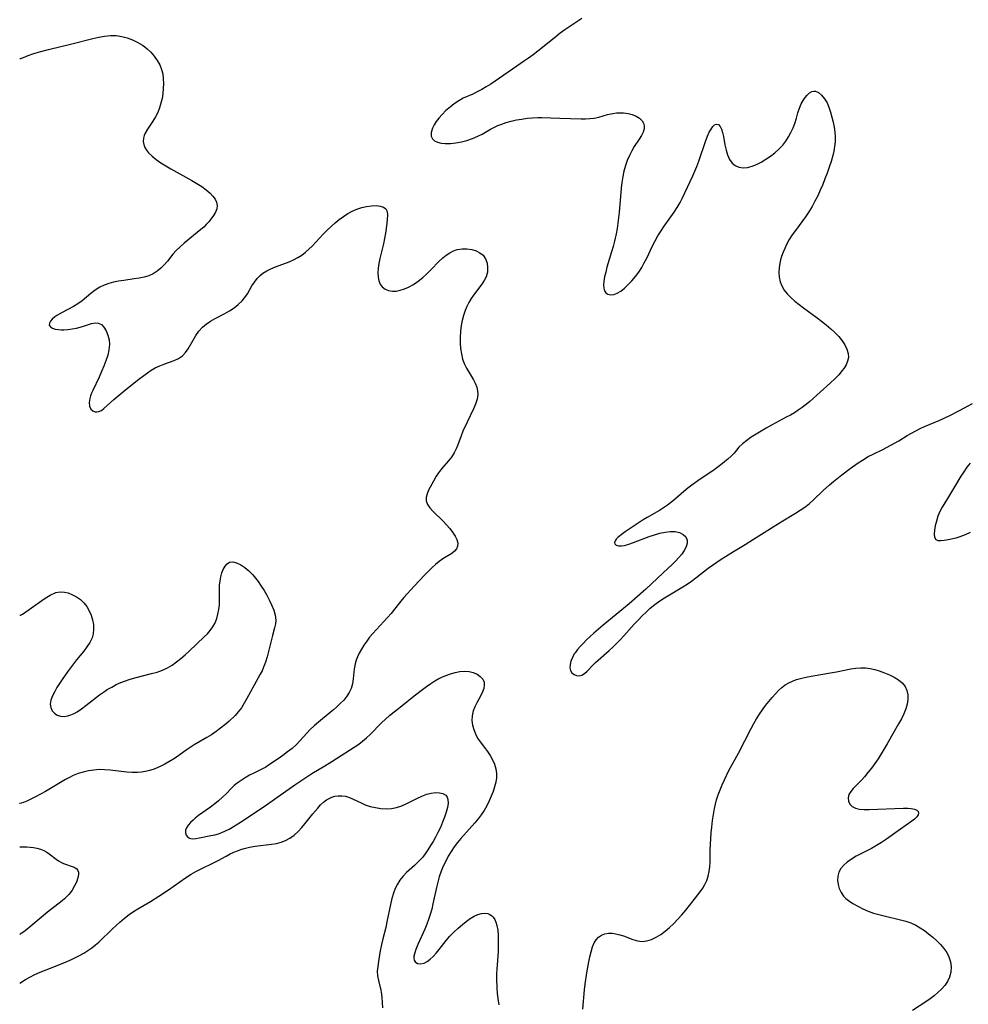
# Model space of a CAD drawing. Extents: x 1851766 to 1859968, y 2723595 to 2731797.
# Drawn here: x 1851766 to 1852074, y 2725461 to 2725781 of the extents above; entities that cross this region are included whole.
import ezdxf

# ---------------------------------------------------------------- set-up
doc = ezdxf.new("R2010")
doc.units = 0

msp = doc.modelspace()

# ---------------------------------------------------------------- linework, layer by layer
at = {"layer": 'Unknown_Line_Type', "color": 0}
for points in [[(1851948.29, 2725781.04, 118), (1851944.05, 2725778.24, 118), (1851942.74, 2725777.34, 118), (1851941.24, 2725776.25, 118), (1851939.76, 2725775.11, 118), (1851933.95, 2725770.44, 118), (1851932.48, 2725769.3, 118), (1851930.99, 2725768.19, 118), (1851929.69, 2725767.28, 118), (1851925.73, 2725764.62, 118), (1851920.11, 2725760.72, 118), (1851918.71, 2725759.78, 118), (1851917.26, 2725758.88, 118), (1851915.81, 2725758.02, 118), (1851914.35, 2725757.24, 118), (1851912.89, 2725756.55, 118), (1851909.8, 2725755.21, 118), (1851908.32, 2725754.38, 118), (1851906.89, 2725753.41, 118), (1851905.51, 2725752.33, 118), (1851904.2, 2725751.17, 118), (1851902.97, 2725749.95, 118), (1851901.86, 2725748.69, 118), (1851901.03, 2725747.61, 118), (1851900.33, 2725746.52, 118), (1851899.81, 2725745.44, 118), (1851899.44, 2725744.13, 118), (1851899.43, 2725742.94, 118), (1851899.8, 2725741.98, 118), (1851900.48, 2725741.39, 118), (1851901.42, 2725740.98, 118), (1851902.62, 2725740.66, 118), (1851903.98, 2725740.49, 118), (1851905.63, 2725740.5, 118), (1851907.38, 2725740.69, 118), (1851909.18, 2725741.03, 118), (1851910.99, 2725741.5, 118), (1851912.79, 2725742.11, 118), (1851914.53, 2725742.85, 118), (1851915.91, 2725743.57, 118), (1851918.61, 2725745.11, 118), (1851919.98, 2725745.84, 118), (1851921, 2725746.31, 118), (1851922.03, 2725746.73, 118), (1851923.68, 2725747.3, 118), (1851925.36, 2725747.77, 118), (1851927.08, 2725748.15, 118), (1851928.82, 2725748.46, 118), (1851930.57, 2725748.69, 118), (1851932.26, 2725748.83, 118), (1851933.95, 2725748.9, 118), (1851935.32, 2725748.9, 118), (1851941.1, 2725748.72, 118), (1851948.02, 2725748.55, 118), (1851949.46, 2725748.54, 118), (1851950.86, 2725748.6, 118), (1851952.23, 2725748.75, 118), (1851953.71, 2725749.07, 118), (1851956.6, 2725749.88, 118), (1851958.31, 2725750.25, 118), (1851959.46, 2725750.42, 118), (1851960.61, 2725750.51, 118), (1851961.74, 2725750.49, 118), (1851963.21, 2725750.29, 118), (1851964.6, 2725749.92, 118), (1851965.87, 2725749.38, 118), (1851966.94, 2725748.69, 118), (1851967.77, 2725747.84, 118), (1851968.19, 2725747.06, 118), (1851968.41, 2725746.2, 118), (1851968.4, 2725745.31, 118), (1851968.11, 2725744.21, 118), (1851967.57, 2725743.09, 118), (1851966.87, 2725741.93, 118), (1851965.24, 2725739.49, 118), (1851964.45, 2725738.18, 118), (1851963.67, 2725736.64, 118), (1851962.98, 2725735.02, 118), (1851962.4, 2725733.33, 118), (1851961.91, 2725731.59, 118), (1851961.51, 2725729.82, 118), (1851961.21, 2725727.91, 118), (1851960.99, 2725725.98, 118), (1851960.37, 2725718.13, 118), (1851960.17, 2725716.39, 118), (1851959.65, 2725712.94, 118), (1851959.33, 2725711.22, 118), (1851958.81, 2725708.83, 118), (1851958.36, 2725707.09, 118), (1851957.88, 2725705.38, 118), (1851956.39, 2725700.38, 118), (1851955.97, 2725698.79, 118), (1851955.62, 2725697.26, 118), (1851955.39, 2725695.81, 118), (1851955.31, 2725694.67, 118), (1851955.38, 2725693.64, 118), (1851955.62, 2725692.77, 118), (1851956.07, 2725692.07, 118), (1851956.7, 2725691.62, 118), (1851957.58, 2725691.44, 118), (1851958.58, 2725691.57, 118), (1851959.65, 2725691.96, 118), (1851960.86, 2725692.68, 118), (1851962.08, 2725693.63, 118), (1851963.29, 2725694.75, 118), (1851964.47, 2725696.01, 118), (1851965.61, 2725697.37, 118), (1851966.68, 2725698.82, 118), (1851967.67, 2725700.35, 118), (1851968.5, 2725701.84, 118), (1851969.27, 2725703.37, 118), (1851971.15, 2725707.37, 118), (1851972.01, 2725709.01, 118), (1851972.93, 2725710.61, 118), (1851973.91, 2725712.19, 118), (1851974.93, 2725713.72, 118), (1851978.18, 2725718.26, 118), (1851979.2, 2725719.78, 118), (1851980.13, 2725721.35, 118), (1851980.82, 2725722.7, 118), (1851984.19, 2725729.98, 118), (1851984.87, 2725731.51, 118), (1851985.51, 2725733.06, 118), (1851986.15, 2725734.77, 118), (1851988.39, 2725741.45, 118), (1851988.98, 2725742.94, 118), (1851989.57, 2725744.21, 118), (1851990.12, 2725745.19, 118), (1851990.68, 2725745.99, 118), (1851991.25, 2725746.55, 118), (1851991.83, 2725746.81, 118), (1851992.53, 2725746.65, 118), (1851993.14, 2725746.02, 118), (1851993.56, 2725745.15, 118), (1851993.88, 2725744.06, 118), (1851994.15, 2725742.81, 118), (1851994.65, 2725740.06, 118), (1851995.02, 2725738.4, 118), (1851995.49, 2725736.81, 118), (1851996.12, 2725735.36, 118), (1851996.96, 2725734.16, 118), (1851997.98, 2725733.34, 118), (1851999.19, 2725732.82, 118), (1852000.52, 2725732.61, 118), (1852001.94, 2725732.73, 118), (1852003.41, 2725733.12, 118), (1852004.91, 2725733.73, 118), (1852006.42, 2725734.49, 118), (1852007.92, 2725735.39, 118), (1852009.39, 2725736.39, 118), (1852010.8, 2725737.5, 118), (1852012.14, 2725738.7, 118), (1852013.37, 2725740.01, 118), (1852014.37, 2725741.3, 118), (1852015.26, 2725742.67, 118), (1852016.05, 2725744.1, 118), (1852016.73, 2725745.56, 118), (1852017.31, 2725747.04, 118), (1852017.84, 2725748.75, 118), (1852018.3, 2725750.42, 118), (1852018.78, 2725752, 118), (1852019.35, 2725753.43, 118), (1852019.96, 2725754.47, 118), (1852020.64, 2725755.38, 118), (1852021.32, 2725756.17, 118), (1852022.06, 2725756.93, 118), (1852022.84, 2725757.41, 118), (1852023.41, 2725757.53, 118), (1852024.01, 2725757.47, 118), (1852025.01, 2725757.01, 118), (1852025.99, 2725756.17, 118), (1852026.92, 2725755.04, 118), (1852027.74, 2725753.68, 118), (1852028.37, 2725752.25, 118), (1852028.89, 2725750.7, 118), (1852029.33, 2725749.06, 118), (1852029.71, 2725747.38, 118), (1852030, 2725745.81, 118), (1852030.23, 2725744.23, 118), (1852030.35, 2725742.64, 118), (1852030.35, 2725741.05, 118), (1852030.2, 2725739.56, 118), (1852029.94, 2725738.07, 118), (1852029.59, 2725736.58, 118), (1852029.05, 2725734.69, 118), (1852028.45, 2725732.81, 118), (1852027.78, 2725730.93, 118), (1852027.07, 2725729.06, 118), (1852026.32, 2725727.21, 118), (1852025.54, 2725725.37, 118), (1852024.71, 2725723.56, 118), (1852023.83, 2725721.79, 118), (1852022.88, 2725720.05, 118), (1852021.85, 2725718.38, 118), (1852020.73, 2725716.78, 118), (1852017.49, 2725712.36, 118), (1852016.45, 2725710.86, 118), (1852015.48, 2725709.34, 118), (1852014.61, 2725707.78, 118), (1852014, 2725706.52, 118), (1852013.47, 2725705.23, 118), (1852013.01, 2725703.93, 118), (1852012.69, 2725702.84, 118), (1852012.43, 2725701.74, 118), (1852012.2, 2725700.19, 118), (1852012.14, 2725698.66, 118), (1852012.24, 2725697.16, 118), (1852012.54, 2725695.7, 118), (1852013.05, 2725694.33, 118), (1852013.84, 2725692.99, 118), (1852014.85, 2725691.74, 118), (1852016.02, 2725690.55, 118), (1852017.31, 2725689.41, 118), (1852018.68, 2725688.31, 118), (1852020.11, 2725687.22, 118), (1852024.53, 2725683.98, 118), (1852025.99, 2725682.88, 118), (1852027.49, 2725681.68, 118), (1852028.93, 2725680.45, 118), (1852030.29, 2725679.19, 118), (1852031.54, 2725677.89, 118), (1852032.64, 2725676.54, 118), (1852033.52, 2725675.2, 118), (1852034.18, 2725673.83, 118), (1852034.58, 2725672.45, 118), (1852034.66, 2725671.08, 118), (1852034.41, 2725669.89, 118), (1852033.91, 2725668.72, 118), (1852033.2, 2725667.58, 118), (1852032.68, 2725666.87, 118), (1852031.53, 2725665.54, 118), (1852030.26, 2725664.23, 118), (1852028.89, 2725662.94, 118), (1852022.16, 2725656.9, 118), (1852020.93, 2725655.86, 118), (1852019.66, 2725654.87, 118), (1852018.43, 2725654.01, 118), (1852017.15, 2725653.22, 118), (1852015.85, 2725652.46, 118), (1852014.53, 2725651.73, 118), (1852009.71, 2725649.2, 118), (1852008, 2725648.26, 118), (1852006.33, 2725647.29, 118), (1852004.71, 2725646.3, 118), (1852003.16, 2725645.29, 118), (1852001.7, 2725644.24, 118), (1852000.36, 2725643.15, 118), (1851999.19, 2725642.02, 118), (1851997.58, 2725640.15, 118), (1851996.63, 2725639.17, 118), (1851995.59, 2725638.2, 118), (1851994.46, 2725637.25, 118), (1851993.27, 2725636.3, 118), (1851990.68, 2725634.41, 118), (1851986.62, 2725631.65, 118), (1851983.93, 2725629.75, 118), (1851982.63, 2725628.74, 118), (1851981.3, 2725627.64, 118), (1851978.69, 2725625.38, 118), (1851977.37, 2725624.28, 118), (1851976, 2725623.24, 118), (1851974.71, 2725622.38, 118), (1851973.39, 2725621.57, 118), (1851969.39, 2725619.26, 118), (1851968.11, 2725618.47, 118), (1851965.24, 2725616.59, 118), (1851962.3, 2725614.59, 118), (1851961.02, 2725613.64, 118), (1851959.95, 2725612.75, 118), (1851959.39, 2725612.18, 118), (1851959.01, 2725611.66, 118), (1851958.84, 2725611.17, 118), (1851958.97, 2725610.67, 118), (1851959.41, 2725610.28, 118), (1851960.14, 2725610.05, 118), (1851961.08, 2725610.03, 118), (1851962.04, 2725610.19, 118), (1851963.46, 2725610.6, 118), (1851965.01, 2725611.15, 118), (1851970.12, 2725613.11, 118), (1851971.81, 2725613.67, 118), (1851973.5, 2725614.15, 118), (1851975.24, 2725614.53, 118), (1851976.9, 2725614.74, 118), (1851978.45, 2725614.7, 118), (1851979.87, 2725614.36, 118), (1851981.06, 2725613.76, 118), (1851981.95, 2725612.93, 118), (1851982.43, 2725611.93, 118), (1851982.43, 2725610.89, 118), (1851982.08, 2725609.75, 118), (1851981.46, 2725608.57, 118), (1851980.62, 2725607.36, 118), (1851979.68, 2725606.24, 118), (1851978.63, 2725605.12, 118), (1851977.51, 2725604, 118), (1851974.64, 2725601.27, 118), (1851969.02, 2725596.04, 118), (1851966.33, 2725593.64, 118), (1851963.57, 2725591.29, 118), (1851955.12, 2725584.31, 118), (1851952.15, 2725581.75, 118), (1851949.77, 2725579.54, 118), (1851948.65, 2725578.43, 118), (1851947.69, 2725577.42, 118), (1851946.81, 2725576.42, 118), (1851946.04, 2725575.4, 118), (1851945.8, 2725575.04, 118), (1851945.17, 2725573.87, 118), (1851944.72, 2725572.7, 118), (1851944.45, 2725571.56, 118), (1851944.39, 2725570.51, 118), (1851944.58, 2725569.59, 118), (1851945.05, 2725568.86, 118), (1851945.73, 2725568.33, 118), (1851946.53, 2725568, 118), (1851947.4, 2725567.92, 118), (1851948.27, 2725568.1, 118), (1851949.15, 2725568.64, 118), (1851950.02, 2725569.43, 118), (1851951.88, 2725571.43, 118), (1851952.67, 2725572.19, 118), (1851957.08, 2725576.1, 118), (1851958.3, 2725577.21, 118), (1851959.5, 2725578.37, 118), (1851960.68, 2725579.58, 118), (1851961.84, 2725580.83, 118), (1851965.25, 2725584.65, 118), (1851966.5, 2725586, 118), (1851967.77, 2725587.32, 118), (1851969.08, 2725588.59, 118), (1851970.42, 2725589.81, 118), (1851971.95, 2725591.04, 118), (1851973.54, 2725592.19, 118), (1851974.99, 2725593.15, 118), (1851980.95, 2725596.72, 118), (1851982.41, 2725597.66, 118), (1851983.8, 2725598.64, 118), (1851985.17, 2725599.66, 118), (1851989.23, 2725602.79, 118), (1851990.59, 2725603.79, 118), (1851993.38, 2725605.73, 118), (1851994.81, 2725606.65, 118), (1851997.38, 2725608.24, 118), (1852001.19, 2725610.51, 118), (1852003.91, 2725612.17, 118), (1852012.9, 2725617.84, 118), (1852017.52, 2725620.63, 118), (1852019.04, 2725621.59, 118), (1852020.52, 2725622.6, 118), (1852021.92, 2725623.68, 118), (1852023.24, 2725624.85, 118), (1852026.5, 2725627.99, 118), (1852028.52, 2725629.79, 118), (1852029.85, 2725630.89, 118), (1852032.55, 2725633.05, 118), (1852035.22, 2725635.09, 118), (1852037.86, 2725636.97, 118), (1852039.2, 2725637.86, 118), (1852041.09, 2725638.98, 118), (1852042.65, 2725639.79, 118), (1852045.82, 2725641.31, 118), (1852048.43, 2725642.67, 118), (1852050.98, 2725644.15, 118), (1852053.71, 2725645.83, 118), (1852055.07, 2725646.62, 118), (1852056.47, 2725647.36, 118), (1852057.89, 2725648.07, 118), (1852059.33, 2725648.73, 118), (1852064.34, 2725650.84, 118), (1852065.95, 2725651.56, 118), (1852067.55, 2725652.31, 118), (1852070.72, 2725653.92, 118), (1852074.89, 2725656.21, 118)], [(1851766, 2725767.85, 120), (1851766.31, 2725768.03, 120), (1851767.25, 2725768.44, 120), (1851768.72, 2725769.01, 120), (1851770.61, 2725769.67, 120), (1851772.86, 2725770.33, 120), (1851775.33, 2725770.98, 120), (1851782.85, 2725772.79, 120), (1851789.71, 2725774.61, 120), (1851791.63, 2725775.04, 120), (1851793.54, 2725775.37, 120), (1851795.43, 2725775.55, 120), (1851797.31, 2725775.52, 120), (1851799.11, 2725775.24, 120), (1851800.87, 2725774.76, 120), (1851802.59, 2725774.11, 120), (1851804.25, 2725773.31, 120), (1851805.83, 2725772.37, 120), (1851806.59, 2725771.83, 120), (1851807.32, 2725771.26, 120), (1851808.54, 2725770.1, 120), (1851809.63, 2725768.82, 120), (1851810.59, 2725767.46, 120), (1851811.38, 2725766.05, 120), (1851811.99, 2725764.56, 120), (1851812.36, 2725763.07, 120), (1851812.56, 2725761.51, 120), (1851812.61, 2725759.93, 120), (1851812.55, 2725758.32, 120), (1851812.39, 2725756.71, 120), (1851812.15, 2725755.12, 120), (1851811.81, 2725753.55, 120), (1851811.37, 2725752.03, 120), (1851810.8, 2725750.58, 120), (1851810.03, 2725749.12, 120), (1851809.17, 2725747.75, 120), (1851807.43, 2725745.13, 120), (1851806.72, 2725743.85, 120), (1851806.39, 2725743.07, 120), (1851806.16, 2725742.27, 120), (1851806.07, 2725741.21, 120), (1851806.23, 2725740.15, 120), (1851806.57, 2725739.25, 120), (1851807.09, 2725738.38, 120), (1851807.76, 2725737.54, 120), (1851808.92, 2725736.4, 120), (1851810.26, 2725735.31, 120), (1851811.75, 2725734.27, 120), (1851813.33, 2725733.27, 120), (1851814.98, 2725732.3, 120), (1851821.81, 2725728.5, 120), (1851823.46, 2725727.53, 120), (1851825.03, 2725726.53, 120), (1851826.48, 2725725.5, 120), (1851827.76, 2725724.41, 120), (1851828.66, 2725723.46, 120), (1851829.37, 2725722.47, 120), (1851829.85, 2725721.45, 120), (1851830.04, 2725720.42, 120), (1851829.89, 2725719.33, 120), (1851829.46, 2725718.24, 120), (1851828.81, 2725717.13, 120), (1851828, 2725716.02, 120), (1851827.29, 2725715.13, 120), (1851826.5, 2725714.26, 120), (1851825.67, 2725713.44, 120), (1851824.69, 2725712.58, 120), (1851819.28, 2725708.17, 120), (1851817.97, 2725707.03, 120), (1851816.74, 2725705.85, 120), (1851815.62, 2725704.62, 120), (1851813.88, 2725702.4, 120), (1851812.87, 2725701.2, 120), (1851811.79, 2725700.09, 120), (1851810.61, 2725699.09, 120), (1851809.32, 2725698.26, 120), (1851807.9, 2725697.64, 120), (1851806.38, 2725697.19, 120), (1851804.77, 2725696.85, 120), (1851803.12, 2725696.59, 120), (1851799.75, 2725696.14, 120), (1851798.07, 2725695.88, 120), (1851796.41, 2725695.55, 120), (1851794.87, 2725695.13, 120), (1851793.39, 2725694.59, 120), (1851791.99, 2725693.91, 120), (1851790.49, 2725692.95, 120), (1851789.07, 2725691.84, 120), (1851786.3, 2725689.54, 120), (1851784.86, 2725688.49, 120), (1851783.47, 2725687.65, 120), (1851779.72, 2725685.72, 120), (1851778.05, 2725684.77, 120), (1851777.34, 2725684.28, 120), (1851776.55, 2725683.61, 120), (1851775.96, 2725682.92, 120), (1851775.62, 2725682.23, 120), (1851775.59, 2725681.61, 120), (1851775.94, 2725681.07, 120), (1851776.6, 2725680.64, 120), (1851777.5, 2725680.33, 120), (1851778.58, 2725680.16, 120), (1851779.4, 2725680.12, 120), (1851780.28, 2725680.14, 120), (1851781.62, 2725680.25, 120), (1851783.01, 2725680.43, 120), (1851784.4, 2725680.69, 120), (1851785.58, 2725680.97, 120), (1851786.71, 2725681.29, 120), (1851789.29, 2725682.11, 120), (1851790.44, 2725682.33, 120), (1851791.48, 2725682.27, 120), (1851792.48, 2725681.78, 120), (1851793.33, 2725680.91, 120), (1851794.05, 2725679.76, 120), (1851794.6, 2725678.41, 120), (1851794.96, 2725676.91, 120), (1851795.08, 2725675.31, 120), (1851794.92, 2725673.61, 120), (1851794.53, 2725671.87, 120), (1851793.97, 2725670.1, 120), (1851793.29, 2725668.32, 120), (1851792.54, 2725666.55, 120), (1851791.74, 2725664.8, 120), (1851789.66, 2725660.47, 120), (1851789.23, 2725659.51, 120), (1851788.92, 2725658.68, 120), (1851788.69, 2725657.87, 120), (1851788.51, 2725656.5, 120), (1851788.63, 2725655.3, 120), (1851789.04, 2725654.36, 120), (1851789.66, 2725653.8, 120), (1851790.43, 2725653.51, 120), (1851791.05, 2725653.46, 120), (1851791.69, 2725653.57, 120), (1851792.48, 2725653.99, 120), (1851793.3, 2725654.64, 120), (1851796.49, 2725657.46, 120), (1851800.46, 2725660.76, 120), (1851804.64, 2725664.05, 120), (1851807.39, 2725666.11, 120), (1851808.62, 2725666.98, 120), (1851809.88, 2725667.74, 120), (1851811.42, 2725668.47, 120), (1851813.01, 2725669.07, 120), (1851816.11, 2725670.17, 120), (1851817.53, 2725670.83, 120), (1851818.77, 2725671.68, 120), (1851819.75, 2725672.73, 120), (1851820.59, 2725673.95, 120), (1851822.22, 2725676.76, 120), (1851823.12, 2725678.24, 120), (1851824.12, 2725679.65, 120), (1851825.27, 2725680.95, 120), (1851826.48, 2725681.99, 120), (1851827.88, 2725682.93, 120), (1851829.38, 2725683.79, 120), (1851832.47, 2725685.41, 120), (1851834.02, 2725686.29, 120), (1851835.5, 2725687.25, 120), (1851836.88, 2725688.29, 120), (1851838.1, 2725689.47, 120), (1851839.01, 2725690.6, 120), (1851839.81, 2725691.82, 120), (1851841.31, 2725694.33, 120), (1851842.09, 2725695.57, 120), (1851842.96, 2725696.73, 120), (1851843.94, 2725697.76, 120), (1851844.8, 2725698.45, 120), (1851846.07, 2725699.24, 120), (1851847.44, 2725699.91, 120), (1851848.89, 2725700.51, 120), (1851853.34, 2725702.17, 120), (1851854.8, 2725702.81, 120), (1851856.21, 2725703.55, 120), (1851857.45, 2725704.35, 120), (1851858.62, 2725705.24, 120), (1851859.75, 2725706.22, 120), (1851860.84, 2725707.27, 120), (1851862.03, 2725708.53, 120), (1851864.39, 2725711.1, 120), (1851865.64, 2725712.38, 120), (1851866.94, 2725713.62, 120), (1851868.29, 2725714.8, 120), (1851869.61, 2725715.88, 120), (1851870.97, 2725716.87, 120), (1851872.36, 2725717.78, 120), (1851873.8, 2725718.56, 120), (1851875.35, 2725719.22, 120), (1851876.92, 2725719.72, 120), (1851878.48, 2725720.08, 120), (1851880.05, 2725720.31, 120), (1851881.52, 2725720.37, 120), (1851882.83, 2725720.25, 120), (1851883.93, 2725719.92, 120), (1851884.71, 2725719.31, 120), (1851885.11, 2725718.43, 120), (1851885.24, 2725717.31, 120), (1851885.18, 2725716.02, 120), (1851885.01, 2725714.58, 120), (1851884.54, 2725711.39, 120), (1851884.27, 2725709.7, 120), (1851883.94, 2725707.98, 120), (1851882.71, 2725703.22, 120), (1851882.38, 2725701.66, 120), (1851882.17, 2725700.12, 120), (1851882.1, 2725698.63, 120), (1851882.17, 2725697.22, 120), (1851882.39, 2725695.98, 120), (1851882.83, 2725694.89, 120), (1851883.54, 2725693.99, 120), (1851884.48, 2725693.31, 120), (1851885.6, 2725692.85, 120), (1851886.84, 2725692.64, 120), (1851888.08, 2725692.68, 120), (1851889.38, 2725692.93, 120), (1851890.7, 2725693.34, 120), (1851892.03, 2725693.91, 120), (1851893.65, 2725694.8, 120), (1851895.22, 2725695.88, 120), (1851896.73, 2725697.1, 120), (1851898.1, 2725698.37, 120), (1851899.42, 2725699.71, 120), (1851901.9, 2725702.3, 120), (1851903.13, 2725703.45, 120), (1851904.24, 2725704.33, 120), (1851905.41, 2725705.07, 120), (1851906.62, 2725705.67, 120), (1851907.86, 2725706.1, 120), (1851909.44, 2725706.35, 120), (1851911.01, 2725706.33, 120), (1851912.54, 2725706.1, 120), (1851913.98, 2725705.67, 120), (1851915.2, 2725705.07, 120), (1851916.21, 2725704.26, 120), (1851917.01, 2725703.11, 120), (1851917.5, 2725701.75, 120), (1851917.7, 2725700.28, 120), (1851917.62, 2725698.76, 120), (1851917.22, 2725697.26, 120), (1851916.63, 2725696.07, 120), (1851915.86, 2725694.92, 120), (1851913.16, 2725691.39, 120), (1851912.38, 2725690.21, 120), (1851911.65, 2725688.96, 120), (1851911, 2725687.67, 120), (1851910.42, 2725686.33, 120), (1851909.88, 2725684.76, 120), (1851909.44, 2725683.15, 120), (1851909.11, 2725681.51, 120), (1851908.88, 2725679.64, 120), (1851908.78, 2725677.77, 120), (1851908.79, 2725675.91, 120), (1851908.93, 2725674.07, 120), (1851909.18, 2725672.28, 120), (1851909.59, 2725670.56, 120), (1851910.17, 2725668.92, 120), (1851910.83, 2725667.62, 120), (1851913.08, 2725663.94, 120), (1851913.68, 2725662.76, 120), (1851914.15, 2725661.55, 120), (1851914.46, 2725660.34, 120), (1851914.55, 2725659.12, 120), (1851914.33, 2725657.59, 120), (1851913.81, 2725656.04, 120), (1851913.12, 2725654.46, 120), (1851911.05, 2725650.17, 120), (1851909.7, 2725647.21, 120), (1851909.1, 2725645.72, 120), (1851908.08, 2725642.86, 120), (1851907.53, 2725641.48, 120), (1851906.88, 2725640.17, 120), (1851905.99, 2725638.8, 120), (1851904.96, 2725637.51, 120), (1851902.79, 2725635, 120), (1851901.78, 2725633.7, 120), (1851901.07, 2725632.63, 120), (1851900.12, 2725631, 120), (1851898.58, 2725628.11, 120), (1851898.06, 2725626.91, 120), (1851897.74, 2725625.76, 120), (1851897.73, 2725624.66, 120), (1851898.16, 2725623.5, 120), (1851898.96, 2725622.37, 120), (1851900, 2725621.24, 120), (1851903.28, 2725618.01, 120), (1851904.39, 2725616.83, 120), (1851905.42, 2725615.64, 120), (1851906.35, 2725614.44, 120), (1851907.13, 2725613.25, 120), (1851907.7, 2725612.08, 120), (1851907.99, 2725610.95, 120), (1851907.94, 2725609.97, 120), (1851907.6, 2725609.08, 120), (1851906.95, 2725608.3, 120), (1851906.07, 2725607.61, 120), (1851903.14, 2725605.82, 120), (1851901.95, 2725604.96, 120), (1851900.77, 2725603.97, 120), (1851899.59, 2725602.89, 120), (1851897.28, 2725600.6, 120), (1851893.84, 2725596.94, 120), (1851890.55, 2725593.31, 120), (1851889.52, 2725592.08, 120), (1851887.49, 2725589.5, 120), (1851886.38, 2725588.17, 120), (1851885.24, 2725586.87, 120), (1851881.66, 2725582.97, 120), (1851880.45, 2725581.62, 120), (1851879.45, 2725580.4, 120), (1851878.5, 2725579.14, 120), (1851877.62, 2725577.86, 120), (1851876.8, 2725576.56, 120), (1851876.07, 2725575.24, 120), (1851875.54, 2725574.12, 120), (1851875.1, 2725572.98, 120), (1851874.75, 2725571.83, 120), (1851874.45, 2725570.2, 120), (1851874.12, 2725566.93, 120), (1851873.89, 2725565.34, 120), (1851873.47, 2725563.83, 120), (1851872.84, 2725562.51, 120), (1851872.01, 2725561.27, 120), (1851871.03, 2725560.07, 120), (1851869.93, 2725558.91, 120), (1851868.75, 2725557.79, 120), (1851867.73, 2725556.89, 120), (1851866.68, 2725556, 120), (1851862.84, 2725552.86, 120), (1851861.49, 2725551.7, 120), (1851860.2, 2725550.48, 120), (1851859.06, 2725549.29, 120), (1851856.86, 2725546.84, 120), (1851855.71, 2725545.66, 120), (1851854.31, 2725544.4, 120), (1851852.84, 2725543.22, 120), (1851851.32, 2725542.1, 120), (1851849.78, 2725541.02, 120), (1851847.02, 2725539.12, 120), (1851845.79, 2725538.33, 120), (1851844.55, 2725537.61, 120), (1851841.86, 2725536.35, 120), (1851840.47, 2725535.65, 120), (1851839.09, 2725534.87, 120), (1851837.75, 2725534, 120), (1851836.47, 2725533.06, 120), (1851835.56, 2725532.3, 120), (1851834.7, 2725531.51, 120), (1851832.91, 2725529.65, 120), (1851831.74, 2725528.52, 120), (1851830.5, 2725527.42, 120), (1851829.21, 2725526.37, 120), (1851827.88, 2725525.36, 120), (1851824.01, 2725522.58, 120), (1851822.89, 2725521.73, 120), (1851822.21, 2725521.16, 120), (1851821.34, 2725520.33, 120), (1851820.62, 2725519.49, 120), (1851820.07, 2725518.64, 120), (1851819.77, 2725517.82, 120), (1851819.73, 2725517.01, 120), (1851819.94, 2725516.28, 120), (1851820.38, 2725515.68, 120), (1851821.01, 2725515.27, 120), (1851821.95, 2725515.08, 120), (1851823.06, 2725515.13, 120), (1851824.3, 2725515.34, 120), (1851827.94, 2725516.09, 120), (1851829.22, 2725516.39, 120), (1851830.4, 2725516.73, 120), (1851831.58, 2725517.14, 120), (1851832.74, 2725517.63, 120), (1851833.89, 2725518.21, 120), (1851835.01, 2725518.86, 120), (1851837.59, 2725520.5, 120), (1851844.94, 2725525.36, 120), (1851855.22, 2725532.56, 120), (1851859.37, 2725535.38, 120), (1851860.76, 2725536.27, 120), (1851864.96, 2725538.75, 120), (1851867.21, 2725540.15, 120), (1851875.9, 2725545.76, 120), (1851877.17, 2725546.73, 120), (1851878.39, 2725547.79, 120), (1851879.59, 2725548.91, 120), (1851883.29, 2725552.66, 120), (1851884.59, 2725553.91, 120), (1851885.93, 2725555.09, 120), (1851889.91, 2725558.2, 120), (1851893.88, 2725561.39, 120), (1851896.54, 2725563.47, 120), (1851897.89, 2725564.48, 120), (1851899.27, 2725565.44, 120), (1851900.54, 2725566.25, 120), (1851901.84, 2725567, 120), (1851903.58, 2725567.82, 120), (1851905.36, 2725568.49, 120), (1851907.14, 2725569, 120), (1851908.7, 2725569.29, 120), (1851910.22, 2725569.4, 120), (1851911.67, 2725569.32, 120), (1851913.05, 2725568.99, 120), (1851914.29, 2725568.45, 120), (1851915.33, 2725567.73, 120), (1851916.12, 2725566.86, 120), (1851916.56, 2725565.86, 120), (1851916.62, 2725564.87, 120), (1851916.43, 2725563.8, 120), (1851916.03, 2725562.69, 120), (1851915.51, 2725561.53, 120), (1851914.22, 2725559.12, 120), (1851913.58, 2725557.85, 120), (1851913.06, 2725556.54, 120), (1851912.7, 2725554.98, 120), (1851912.62, 2725553.38, 120), (1851912.81, 2725551.91, 120), (1851913.2, 2725550.46, 120), (1851913.77, 2725549.06, 120), (1851914.47, 2725547.72, 120), (1851915.29, 2725546.47, 120), (1851917.01, 2725544.25, 120), (1851917.62, 2725543.41, 120), (1851918.49, 2725542.07, 120), (1851919.27, 2725540.68, 120), (1851919.91, 2725539.24, 120), (1851920.37, 2725537.76, 120), (1851920.61, 2725536.25, 120), (1851920.57, 2725534.82, 120), (1851920.33, 2725533.38, 120), (1851919.95, 2725531.92, 120), (1851919.45, 2725530.45, 120), (1851918.85, 2725528.89, 120), (1851918.17, 2725527.33, 120), (1851917.41, 2725525.79, 120), (1851916.57, 2725524.28, 120), (1851915.63, 2725522.82, 120), (1851914.62, 2725521.49, 120), (1851913.54, 2725520.2, 120), (1851908.97, 2725515.18, 120), (1851907.89, 2725513.87, 120), (1851906.84, 2725512.43, 120), (1851905.85, 2725510.95, 120), (1851904.94, 2725509.42, 120), (1851904.1, 2725507.84, 120), (1851903.34, 2725506.23, 120), (1851902.66, 2725504.58, 120), (1851902.03, 2725502.74, 120), (1851901.55, 2725501.02, 120), (1851901.13, 2725499.28, 120), (1851899.98, 2725493.98, 120), (1851899.56, 2725492.23, 120), (1851899.08, 2725490.49, 120), (1851898.56, 2725488.9, 120), (1851897.98, 2725487.34, 120), (1851897.35, 2725485.82, 120), (1851895.03, 2725480.76, 120), (1851894.41, 2725479.23, 120), (1851893.97, 2725477.82, 120), (1851893.83, 2725477.03, 120), (1851893.81, 2725476.32, 120), (1851893.93, 2725475.7, 120), (1851894.19, 2725475.2, 120), (1851894.93, 2725474.66, 120), (1851895.93, 2725474.51, 120), (1851897.08, 2725474.75, 120), (1851898.06, 2725475.26, 120), (1851899.05, 2725476, 120), (1851900.04, 2725476.92, 120), (1851901.03, 2725477.98, 120), (1851902, 2725479.14, 120), (1851904.28, 2725482.05, 120), (1851905.49, 2725483.5, 120), (1851906.77, 2725484.84, 120), (1851908.12, 2725486.1, 120), (1851909.51, 2725487.29, 120), (1851910.77, 2725488.28, 120), (1851912.04, 2725489.18, 120), (1851913.3, 2725489.95, 120), (1851914.54, 2725490.54, 120), (1851915.76, 2725490.9, 120), (1851916.77, 2725490.97, 120), (1851917.72, 2725490.82, 120), (1851918.41, 2725490.55, 120), (1851919, 2725490.17, 120), (1851919.5, 2725489.68, 120), (1851920.01, 2725488.92, 120), (1851920.4, 2725488.02, 120), (1851920.69, 2725487.01, 120), (1851920.96, 2725485.49, 120), (1851921.11, 2725483.85, 120), (1851921.17, 2725482.12, 120), (1851921.15, 2725480.32, 120), (1851921.08, 2725478.49, 120), (1851920.68, 2725472.82, 120), (1851920.63, 2725471.28, 120), (1851920.63, 2725469.72, 120), (1851920.72, 2725466.63, 120), (1851920.83, 2725464.96, 120), (1851920.99, 2725463.3, 120), (1851921.28, 2725461.26, 120)], [(1851766, 2725767.85, 120), (1851766, 2725767.85, 120)], [(1852074.11, 2725636.92, 118), (1852073.07, 2725635.52, 118), (1852072.07, 2725634.07, 118), (1852071.11, 2725632.6, 118), (1852069.34, 2725629.7, 118), (1852066.8, 2725625.41, 118), (1852065.1, 2725622.64, 118), (1852064.32, 2725621.23, 118), (1852063.67, 2725619.66, 118), (1852063.18, 2725618.07, 118), (1852062.83, 2725616.52, 118), (1852062.59, 2725615.11, 118), (1852062.49, 2725613.85, 118), (1852062.61, 2725612.83, 118), (1852063.01, 2725612.12, 118), (1852063.68, 2725611.81, 118), (1852064.62, 2725611.76, 118), (1852065.74, 2725611.89, 118), (1852067.02, 2725612.12, 118), (1852069.59, 2725612.68, 118), (1852070.94, 2725613.07, 118), (1852072.61, 2725613.69, 118), (1852074.28, 2725614.47, 118)], [(1851766, 2725587.55, 122), (1851766.24, 2725587.58, 122), (1851766.88, 2725587.95, 122), (1851769.07, 2725589.46, 122), (1851773.9, 2725592.9, 122), (1851775.83, 2725594.08, 122), (1851777.75, 2725594.89, 122), (1851779.16, 2725595.13, 122), (1851780.5, 2725595.08, 122), (1851781.72, 2725594.78, 122), (1851783.1, 2725594.22, 122), (1851784.44, 2725593.49, 122), (1851785.69, 2725592.62, 122), (1851786.8, 2725591.57, 122), (1851787.75, 2725590.35, 122), (1851788.52, 2725588.99, 122), (1851789.14, 2725587.55, 122), (1851789.6, 2725586.04, 122), (1851789.89, 2725584.52, 122), (1851789.98, 2725582.99, 122), (1851789.81, 2725581.48, 122), (1851789.45, 2725580.25, 122), (1851788.74, 2725578.77, 122), (1851787.81, 2725577.33, 122), (1851786.75, 2725575.92, 122), (1851784.43, 2725573.06, 122), (1851782.42, 2725570.48, 122), (1851781.46, 2725569.16, 122), (1851779.73, 2725566.67, 122), (1851778.09, 2725564.1, 122), (1851777.37, 2725562.85, 122), (1851776.63, 2725561.4, 122), (1851776.11, 2725560, 122), (1851775.91, 2725558.69, 122), (1851776.08, 2725557.59, 122), (1851776.55, 2725556.6, 122), (1851777.26, 2725555.77, 122), (1851778.17, 2725555.15, 122), (1851779.23, 2725554.81, 122), (1851780.39, 2725554.72, 122), (1851781.61, 2725554.89, 122), (1851782.61, 2725555.22, 122), (1851783.61, 2725555.7, 122), (1851784.62, 2725556.29, 122), (1851786.04, 2725557.24, 122), (1851787.48, 2725558.31, 122), (1851791.9, 2725561.73, 122), (1851793.44, 2725562.82, 122), (1851794.41, 2725563.45, 122), (1851795.83, 2725564.29, 122), (1851797.29, 2725565.05, 122), (1851798.78, 2725565.72, 122), (1851800.31, 2725566.31, 122), (1851801.51, 2725566.7, 122), (1851803.32, 2725567.21, 122), (1851808.76, 2725568.62, 122), (1851810.54, 2725569.15, 122), (1851812.26, 2725569.77, 122), (1851813.92, 2725570.52, 122), (1851815.43, 2725571.4, 122), (1851816.87, 2725572.41, 122), (1851818.26, 2725573.51, 122), (1851819.61, 2725574.67, 122), (1851820.93, 2725575.87, 122), (1851825.84, 2725580.55, 122), (1851826.86, 2725581.58, 122), (1851827.79, 2725582.65, 122), (1851828.61, 2725583.78, 122), (1851829.32, 2725585.09, 122), (1851829.87, 2725586.48, 122), (1851830.28, 2725587.94, 122), (1851830.57, 2725589.44, 122), (1851830.73, 2725590.98, 122), (1851830.78, 2725592.57, 122), (1851830.75, 2725595.74, 122), (1851830.8, 2725597.29, 122), (1851830.96, 2725598.69, 122), (1851831.22, 2725600.03, 122), (1851831.57, 2725601.28, 122), (1851832.01, 2725602.42, 122), (1851832.57, 2725603.46, 122), (1851833.23, 2725604.26, 122), (1851834.01, 2725604.75, 122), (1851835.1, 2725604.86, 122), (1851836.33, 2725604.55, 122), (1851837.64, 2725603.92, 122), (1851838.98, 2725603.05, 122), (1851840.31, 2725601.96, 122), (1851841.58, 2725600.7, 122), (1851842.5, 2725599.61, 122), (1851843.36, 2725598.45, 122), (1851844.31, 2725597.02, 122), (1851845.22, 2725595.56, 122), (1851846.07, 2725594.06, 122), (1851846.87, 2725592.57, 122), (1851847.68, 2725590.89, 122), (1851848.35, 2725589.23, 122), (1851848.82, 2725587.59, 122), (1851849, 2725585.97, 122), (1851848.9, 2725584.74, 122), (1851848.65, 2725583.51, 122), (1851847.93, 2725580.97, 122), (1851847.5, 2725579.31, 122), (1851846.68, 2725575.84, 122), (1851846.24, 2725574.1, 122), (1851845.72, 2725572.37, 122), (1851845.09, 2725570.68, 122), (1851844.56, 2725569.54, 122), (1851843.97, 2725568.42, 122), (1851841.99, 2725564.88, 122), (1851839.66, 2725560.54, 122), (1851838.8, 2725559.01, 122), (1851837.88, 2725557.56, 122), (1851836.86, 2725556.19, 122), (1851835.82, 2725555.04, 122), (1851833.81, 2725553.11, 122), (1851832.5, 2725551.98, 122), (1851831.12, 2725550.89, 122), (1851829.69, 2725549.84, 122), (1851828.22, 2725548.83, 122), (1851826.71, 2725547.88, 122), (1851822.56, 2725545.49, 122), (1851821.22, 2725544.69, 122), (1851819.92, 2725543.84, 122), (1851816.86, 2725541.57, 122), (1851815.63, 2725540.76, 122), (1851814.36, 2725540, 122), (1851813.06, 2725539.29, 122), (1851811.73, 2725538.62, 122), (1851810.52, 2725538.07, 122), (1851809.3, 2725537.58, 122), (1851808.06, 2725537.17, 122), (1851806.81, 2725536.87, 122), (1851805.53, 2725536.67, 122), (1851804.24, 2725536.57, 122), (1851802.48, 2725536.58, 122), (1851800.7, 2725536.72, 122), (1851795.32, 2725537.35, 122), (1851793.52, 2725537.48, 122), (1851791.76, 2725537.49, 122), (1851790.01, 2725537.36, 122), (1851788.3, 2725537.11, 122), (1851786.61, 2725536.72, 122), (1851784.96, 2725536.21, 122), (1851783.36, 2725535.57, 122), (1851782.15, 2725534.97, 122), (1851780.84, 2725534.25, 122), (1851774.35, 2725530.44, 122), (1851771.08, 2725528.63, 122), (1851769.62, 2725527.9, 122), (1851768.34, 2725527.3, 122), (1851767.28, 2725526.87, 122), (1851766.47, 2725526.61, 122), (1851766.04, 2725526.55, 122), (1851766, 2725526.58, 122)], [(1851766, 2725587.55, 122), (1851766, 2725587.55, 122)], [(1851948.56, 2725459.87, 120), (1851949.12, 2725466.1, 120), (1851949.34, 2725467.95, 120), (1851949.86, 2725471.6, 120), (1851950.48, 2725475.15, 120), (1851950.83, 2725476.85, 120), (1851951.23, 2725478.47, 120), (1851951.7, 2725479.99, 120), (1851952.27, 2725481.34, 120), (1851952.88, 2725482.33, 120), (1851953.69, 2725483.17, 120), (1851954.65, 2725483.82, 120), (1851955.74, 2725484.26, 120), (1851956.92, 2725484.48, 120), (1851958.09, 2725484.47, 120), (1851959.31, 2725484.29, 120), (1851960.54, 2725483.98, 120), (1851961.77, 2725483.57, 120), (1851964.8, 2725482.42, 120), (1851966.3, 2725481.98, 120), (1851967.8, 2725481.79, 120), (1851969.32, 2725481.95, 120), (1851970.83, 2725482.43, 120), (1851972.34, 2725483.14, 120), (1851973.82, 2725484.04, 120), (1851975.28, 2725485.09, 120), (1851976.69, 2725486.26, 120), (1851978.07, 2725487.58, 120), (1851979.4, 2725488.98, 120), (1851980.69, 2725490.44, 120), (1851981.94, 2725491.93, 120), (1851984.36, 2725494.93, 120), (1851986.6, 2725497.88, 120), (1851987.42, 2725499.05, 120), (1851988.14, 2725500.24, 120), (1851988.74, 2725501.58, 120), (1851989.18, 2725503, 120), (1851989.5, 2725504.48, 120), (1851989.7, 2725506.01, 120), (1851989.8, 2725507.47, 120), (1851989.88, 2725511.53, 120), (1851989.93, 2725513.35, 120), (1851990.02, 2725515.19, 120), (1851990.16, 2725517.02, 120), (1851990.34, 2725518.86, 120), (1851990.6, 2725520.95, 120), (1851991, 2725523.58, 120), (1851991.24, 2725524.89, 120), (1851991.55, 2725526.28, 120), (1851991.93, 2725527.67, 120), (1851992.46, 2725529.32, 120), (1851993.07, 2725530.95, 120), (1851993.73, 2725532.56, 120), (1851994.45, 2725534.16, 120), (1851995.95, 2725537.17, 120), (1851998.99, 2725542.79, 120), (1852003.16, 2725550.83, 120), (1852004.02, 2725552.42, 120), (1852004.91, 2725553.98, 120), (1852005.85, 2725555.5, 120), (1852006.81, 2725556.92, 120), (1852007.82, 2725558.29, 120), (1852008.86, 2725559.61, 120), (1852009.93, 2725560.89, 120), (1852011.02, 2725562.11, 120), (1852012.12, 2725563.25, 120), (1852013.11, 2725564.18, 120), (1852014.16, 2725565, 120), (1852015.31, 2725565.67, 120), (1852016.55, 2725566.23, 120), (1852017.86, 2725566.69, 120), (1852019.6, 2725567.17, 120), (1852021.4, 2725567.57, 120), (1852023.25, 2725567.92, 120), (1852028.9, 2725568.87, 120), (1852030.78, 2725569.21, 120), (1852035.46, 2725570.13, 120), (1852037.08, 2725570.4, 120), (1852038.67, 2725570.55, 120), (1852040.25, 2725570.54, 120), (1852041.74, 2725570.33, 120), (1852043.21, 2725569.97, 120), (1852044.67, 2725569.5, 120), (1852046.35, 2725568.89, 120), (1852047.98, 2725568.21, 120), (1852049.52, 2725567.45, 120), (1852050.93, 2725566.59, 120), (1852052.14, 2725565.61, 120), (1852053.07, 2725564.46, 120), (1852053.62, 2725563.19, 120), (1852053.89, 2725561.77, 120), (1852053.91, 2725560.27, 120), (1852053.71, 2725558.72, 120), (1852053.29, 2725557.16, 120), (1852052.64, 2725555.56, 120), (1852051.83, 2725553.96, 120), (1852050.93, 2725552.35, 120), (1852047.22, 2725545.88, 120), (1852045.27, 2725542.63, 120), (1852044.26, 2725541.05, 120), (1852043.22, 2725539.5, 120), (1852042.12, 2725537.99, 120), (1852040.99, 2725536.54, 120), (1852039.84, 2725535.17, 120), (1852038.98, 2725534.21, 120), (1852036.24, 2725531.4, 120), (1852035.42, 2725530.43, 120), (1852034.84, 2725529.45, 120), (1852034.58, 2725528.34, 120), (1852034.68, 2725527.25, 120), (1852035.11, 2725526.27, 120), (1852035.87, 2725525.49, 120), (1852036.94, 2725524.99, 120), (1852038.27, 2725524.71, 120), (1852039.79, 2725524.58, 120), (1852041.43, 2725524.56, 120), (1852052.57, 2725524.95, 120), (1852053.88, 2725524.95, 120), (1852055.06, 2725524.88, 120), (1852056.05, 2725524.7, 120), (1852056.8, 2725524.38, 120), (1852057.23, 2725523.94, 120), (1852057.4, 2725523.4, 120), (1852057.3, 2725522.81, 120), (1852056.87, 2725522.14, 120), (1852056.14, 2725521.45, 120), (1852055.21, 2725520.75, 120), (1852051.53, 2725518.21, 120), (1852046.98, 2725514.97, 120), (1852045.39, 2725513.9, 120), (1852043.76, 2725512.89, 120), (1852042.11, 2725511.97, 120), (1852037.18, 2725509.4, 120), (1852035.66, 2725508.5, 120), (1852034.27, 2725507.54, 120), (1852033.14, 2725506.53, 120), (1852032.22, 2725505.44, 120), (1852031.56, 2725504.25, 120), (1852031.21, 2725502.97, 120), (1852031.14, 2725501.63, 120), (1852031.3, 2725500.27, 120), (1852031.68, 2725498.94, 120), (1852032.28, 2725497.68, 120), (1852033.09, 2725496.52, 120), (1852033.84, 2725495.75, 120), (1852034.7, 2725495.05, 120), (1852036.12, 2725494.08, 120), (1852037.67, 2725493.19, 120), (1852039.31, 2725492.37, 120), (1852041.04, 2725491.63, 120), (1852042.82, 2725490.99, 120), (1852044.54, 2725490.48, 120), (1852046.29, 2725490.04, 120), (1852051.54, 2725488.81, 120), (1852053.25, 2725488.34, 120), (1852054.91, 2725487.77, 120), (1852056.49, 2725487.08, 120), (1852057.95, 2725486.25, 120), (1852059.33, 2725485.3, 120), (1852060.67, 2725484.28, 120), (1852062.01, 2725483.15, 120), (1852063.3, 2725481.99, 120), (1852064.51, 2725480.77, 120), (1852065.6, 2725479.51, 120), (1852066.54, 2725478.19, 120), (1852067.27, 2725476.8, 120), (1852067.76, 2725475.19, 120), (1852067.96, 2725473.52, 120), (1852067.85, 2725471.85, 120), (1852067.43, 2725470.22, 120), (1852066.77, 2725468.84, 120), (1852065.89, 2725467.52, 120), (1852064.82, 2725466.28, 120), (1852063.7, 2725465.18, 120), (1852062.48, 2725464.14, 120), (1852061.19, 2725463.15, 120), (1852059.79, 2725462.16, 120), (1852055.49, 2725459.35, 120)], [(1851766, 2725468.24, 122), (1851767.89, 2725469.42, 122), (1851769.28, 2725470.2, 122), (1851770.94, 2725471.05, 122), (1851772.67, 2725471.84, 122), (1851774.53, 2725472.61, 122), (1851780.27, 2725474.84, 122), (1851782.77, 2725475.9, 122), (1851784.14, 2725476.55, 122), (1851785.44, 2725477.22, 122), (1851786.79, 2725478, 122), (1851788.11, 2725478.84, 122), (1851789.38, 2725479.73, 122), (1851790.59, 2725480.69, 122), (1851791.63, 2725481.6, 122), (1851796.09, 2725485.86, 122), (1851798.5, 2725488.08, 122), (1851799.99, 2725489.35, 122), (1851801.44, 2725490.48, 122), (1851802.94, 2725491.53, 122), (1851804.28, 2725492.36, 122), (1851808.37, 2725494.74, 122), (1851811.1, 2725496.43, 122), (1851814.2, 2725498.47, 122), (1851819.78, 2725502.38, 122), (1851821.62, 2725503.57, 122), (1851823.12, 2725504.46, 122), (1851824.65, 2725505.26, 122), (1851829.09, 2725507.34, 122), (1851830.39, 2725508.04, 122), (1851832.94, 2725509.49, 122), (1851834.24, 2725510.17, 122), (1851835.42, 2725510.71, 122), (1851836.62, 2725511.2, 122), (1851837.67, 2725511.59, 122), (1851838.74, 2725511.93, 122), (1851840.53, 2725512.35, 122), (1851842.36, 2725512.64, 122), (1851847.66, 2725513.28, 122), (1851849.22, 2725513.55, 122), (1851850.73, 2725513.93, 122), (1851852.16, 2725514.47, 122), (1851853.62, 2725515.28, 122), (1851854.97, 2725516.3, 122), (1851856.25, 2725517.46, 122), (1851857.45, 2725518.74, 122), (1851858.44, 2725519.93, 122), (1851861.07, 2725523.19, 122), (1851862.66, 2725525.05, 122), (1851863.57, 2725526.03, 122), (1851864.52, 2725526.92, 122), (1851865.51, 2725527.68, 122), (1851866.34, 2725528.17, 122), (1851867.24, 2725528.57, 122), (1851868.16, 2725528.86, 122), (1851869.3, 2725529.03, 122), (1851870.46, 2725529.03, 122), (1851871.62, 2725528.85, 122), (1851872.87, 2725528.46, 122), (1851874.12, 2725527.93, 122), (1851876.65, 2725526.7, 122), (1851877.97, 2725526.13, 122), (1851879.61, 2725525.58, 122), (1851881.3, 2725525.17, 122), (1851883.03, 2725524.91, 122), (1851884.77, 2725524.81, 122), (1851886.49, 2725524.89, 122), (1851888.19, 2725525.18, 122), (1851889.89, 2725525.74, 122), (1851891.54, 2725526.48, 122), (1851894.77, 2725528.15, 122), (1851896.37, 2725528.93, 122), (1851897.95, 2725529.54, 122), (1851899.41, 2725529.9, 122), (1851900.8, 2725530.05, 122), (1851902.09, 2725530, 122), (1851903.21, 2725529.74, 122), (1851904.11, 2725529.21, 122), (1851904.54, 2725528.6, 122), (1851904.79, 2725527.84, 122), (1851904.86, 2725526.61, 122), (1851904.67, 2725525.2, 122), (1851904.29, 2725523.68, 122), (1851903.76, 2725522.08, 122), (1851903.12, 2725520.43, 122), (1851902.4, 2725518.76, 122), (1851901.59, 2725517.09, 122), (1851900.84, 2725515.65, 122), (1851900.04, 2725514.24, 122), (1851899.2, 2725512.85, 122), (1851898.32, 2725511.49, 122), (1851897.41, 2725510.19, 122), (1851896.54, 2725509.06, 122), (1851895.88, 2725508.28, 122), (1851895.19, 2725507.55, 122), (1851893.94, 2725506.36, 122), (1851891.39, 2725504.1, 122), (1851890.23, 2725502.89, 122), (1851889.28, 2725501.67, 122), (1851888.45, 2725500.35, 122), (1851887.74, 2725498.94, 122), (1851887.15, 2725497.47, 122), (1851886.6, 2725495.68, 122), (1851886.16, 2725493.82, 122), (1851885.07, 2725488.15, 122), (1851884.66, 2725486.27, 122), (1851883.71, 2725482.64, 122), (1851883.28, 2725480.82, 122), (1851882.78, 2725478.19, 122), (1851882.29, 2725475.27, 122), (1851882.06, 2725473.68, 122), (1851881.94, 2725472.14, 122), (1851881.99, 2725470.65, 122), (1851882.28, 2725469.1, 122), (1851883.11, 2725465.96, 122), (1851883.23, 2725465.36, 122), (1851883.45, 2725463.72, 122), (1851883.55, 2725462.01, 122), (1851883.59, 2725460.25, 122)], [(1851766, 2725526.58, 122), (1851766, 2725526.58, 122)], [(1851766, 2725512.48, 122), (1851766, 2725512.48, 122)], [(1851766, 2725512.48, 122), (1851767.43, 2725512.48, 122), (1851768.33, 2725512.45, 122), (1851769.36, 2725512.39, 122), (1851770.46, 2725512.26, 122), (1851771.59, 2725512.05, 122), (1851772.7, 2725511.73, 122), (1851773.78, 2725511.28, 122), (1851774.76, 2725510.74, 122), (1851775.6, 2725510.16, 122), (1851777.79, 2725508.43, 122), (1851778.55, 2725507.92, 122), (1851779.34, 2725507.46, 122), (1851780.15, 2725507.1, 122), (1851783.3, 2725505.97, 122), (1851783.95, 2725505.65, 122), (1851784.49, 2725505.28, 122), (1851784.88, 2725504.83, 122), (1851785.07, 2725504.26, 122), (1851785.09, 2725503.61, 122), (1851784.99, 2725502.89, 122), (1851784.79, 2725502.13, 122), (1851784.51, 2725501.34, 122), (1851784.17, 2725500.54, 122), (1851783.81, 2725499.83, 122), (1851782.97, 2725498.45, 122), (1851782.45, 2725497.71, 122), (1851781.9, 2725496.99, 122), (1851781.29, 2725496.32, 122), (1851780.55, 2725495.63, 122), (1851779.77, 2725494.99, 122), (1851777.35, 2725493.15, 122), (1851775.04, 2725491.3, 122), (1851769.59, 2725486.71, 122), (1851767.8, 2725485.25, 122), (1851767.07, 2725484.7, 122), (1851766.52, 2725484.34, 122), (1851766.15, 2725484.13, 122), (1851766, 2725484.08, 122)], [(1851766, 2725484.08, 122), (1851766, 2725484.08, 122)], [(1851766, 2725468.24, 122), (1851766, 2725468.24, 122)]]:
    msp.add_polyline3d(points, dxfattribs=at)

doc.saveas('drawing.dxf')
